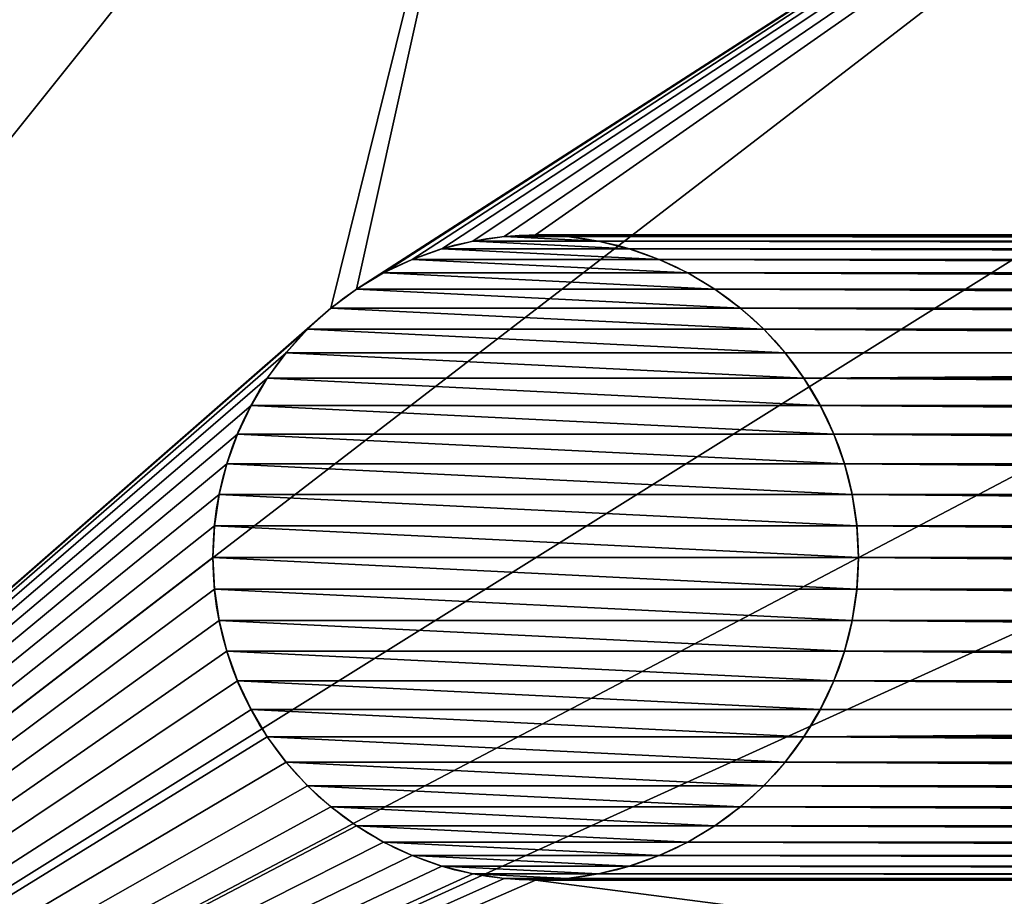
# Model space of a CAD drawing. Extents: x -3 to 35, y -64 to 110.
# Drawn here: x 6 to 10, y 98 to 102 of the extents above; entities that cross this region are included whole.
import ezdxf

# ---------------------------------------------------------------- set-up
doc = ezdxf.new("R2010")
doc.units = 0
doc.layers.get('0').update_dxf_attribs({"color": 13, "linetype": 'CONTINUOUS'})

# ---------------------------------------------------------------- blocks, each defined once
blk = doc.blocks.new('COMPOSANT_5')
for p, q in [((4.853, 9.4928), (4.853, 9.4928, 10)), ((5, 9.5), (5, 9.5, 10)), ((5.147, 9.4928), (5.147, 9.4928, 10)), ((4.5646, 9.4354), (4.5646, 9.4354, 10)), ((4.7074, 9.4712), (4.7074, 9.4712, 10)), ((5.2926, 9.4712), (5.2926, 9.4712, 10)), ((5.4354, 9.4354), (5.4354, 9.4354, 10)), ((4.426, 9.3858), (4.426, 9.3858, 10)), ((5.574, 9.3858), (5.574, 9.3858, 10)), ((4.2929, 9.3229), (4.2929, 9.3229, 10)), ((5.7071, 9.3229), (5.7071, 9.3229, 10)), ((4.1666, 9.2472), (4.1666, 9.2472, 10)), ((5.8334, 9.2472), (5.8334, 9.2472, 10)), ((4.0484, 9.1595), (4.0484, 9.1595, 10)), ((5.9516, 9.1595), (5.9516, 9.1595, 10)), ((3.9393, 9.0607), (3.9393, 9.0607, 10)), ((6.0607, 9.0607), (6.0607, 9.0607, 10)), ((3.8405, 8.9516), (3.8405, 8.9516, 10)), ((6.1595, 8.9516), (6.1595, 8.9516, 10)), ((3.7528, 8.8334), (3.7528, 8.8334, 10)), ((6.2472, 8.8334), (6.2472, 8.8334, 10)), ((3.6771, 8.7071), (3.6771, 8.7071, 10)), ((6.3229, 8.7071), (6.3229, 8.7071, 10)), ((3.6142, 8.574), (3.6142, 8.574, 10)), ((6.3858, 8.574), (6.3858, 8.574, 10)), ((3.5646, 8.4354), (3.5646, 8.4354, 10)), ((6.4354, 8.4354), (6.4354, 8.4354, 10)), ((3.5288, 8.2926), (3.5288, 8.2926, 10)), ((6.4712, 8.2926), (6.4712, 8.2926, 10)), ((3.5072, 8.147), (3.5072, 8.147, 10)), ((6.4928, 8.147), (6.4928, 8.147, 10)), ((3.5, 8), (3.5, 8, 10)), ((6.5, 8), (6.5, 8, 10)), ((3.5072, 7.853), (3.5072, 7.853, 10)), ((6.4928, 7.853), (6.4928, 7.853, 10)), ((3.5288, 7.7074), (3.5288, 7.7074, 10)), ((6.4712, 7.7074), (6.4712, 7.7074, 10)), ((3.5646, 7.5646), (3.5646, 7.5646, 10)), ((6.4354, 7.5646), (6.4354, 7.5646, 10)), ((3.6142, 7.426), (3.6142, 7.426, 10)), ((6.3858, 7.426), (6.3858, 7.426, 10)), ((3.6771, 7.2929), (3.6771, 7.2929, 10)), ((6.3229, 7.2929), (6.3229, 7.2929, 10)), ((3.7528, 7.1666), (3.7528, 7.1666, 10)), ((6.2472, 7.1666), (6.2472, 7.1666, 10)), ((3.8405, 7.0484), (3.8405, 7.0484, 10)), ((6.1595, 7.0484), (6.1595, 7.0484, 10)), ((3.9393, 6.9393), (3.9393, 6.9393, 10)), ((6.0607, 6.9393), (6.0607, 6.9393, 10)), ((4.0484, 6.8405), (4.0484, 6.8405, 10)), ((5.9516, 6.8405), (5.9516, 6.8405, 10)), ((4.1666, 6.7528), (4.1666, 6.7528, 10)), ((5.8334, 6.7528), (5.8334, 6.7528, 10)), ((4.2929, 6.6771), (4.2929, 6.6771, 10)), ((5.7071, 6.6771), (5.7071, 6.6771, 10)), ((4.426, 6.6142), (4.426, 6.6142, 10)), ((5.574, 6.6142), (5.574, 6.6142, 10)), ((4.5646, 6.5646), (4.5646, 6.5646, 10)), ((5.4354, 6.5646), (5.4354, 6.5646, 10)), ((4.7074, 6.5288), (4.7074, 6.5288, 10)), ((4.853, 6.5072), (4.853, 6.5072, 10)), ((5, 6.5), (5, 6.5, 10)), ((5.147, 6.5072), (5.147, 6.5072, 10)), ((5.2926, 6.5288), (5.2926, 6.5288, 10))]:
    blk.add_line(p, q)
for centre in [(5, 8), (5, 8, 10)]:
    blk.add_circle(centre, 1.5)
mesh = blk.add_polyface()
corners = [(10, 35), (-5, 27), (-5, 35), (0, 27), (3.8405, 27.9516), (3.7528, 27.8334), (0, 22), (3.6771, 27.7071), (3.6142, 27.574), (0, 19), (3.5646, 27.4354), (0, 16), (3.5288, 27.2926), (0, 13), (3.5072, 27.147), (3.5, 27), (3.9393, 28.0607), (4.0484, 28.1595), (4.1666, 28.2472), (4.2929, 28.3229), (4.426, 28.3858), (4.5646, 28.4354), (4.7074, 28.4712), (4.853, 28.4928), (5, 28.5), (5.147, 28.4928), (5.2926, 28.4712), (5.4354, 28.4354), (5.574, 28.3858), (5.7071, 28.3229), (5.8334, 28.2472), (5.9516, 28.1595), (6.0607, 28.0607), (6.1595, 27.9516), (6.2472, 27.8334), (6.3229, 27.7071), (6.3858, 27.574), (6.4354, 27.4354), (6.4712, 27.2926), (6.4928, 27.147), (6.5, 27), (6.5, 8), (10, 0), (0, 8), (-5, 0), (-5, 8), (3.8405, 7.0484), (3.7528, 7.1666), (3.6771, 7.2929), (3.6142, 7.426), (3.5646, 7.5646), (3.5288, 7.7074), (3.5072, 7.853), (3.5, 8), (3.9393, 6.9393), (4.0484, 6.8405), (4.1666, 6.7528), (4.2929, 6.6771), (4.426, 6.6142), (4.5646, 6.5646), (4.7074, 6.5288), (4.853, 6.5072), (5, 6.5), (5.147, 6.5072), (5.2926, 6.5288), (5.4354, 6.5646), (5.574, 6.6142), (5.7071, 6.6771), (5.8334, 6.7528), (5.9516, 6.8405), (6.0607, 6.9393), (6.1595, 7.0484), (6.2472, 7.1666), (6.3229, 7.2929), (6.3858, 7.426), (6.4354, 7.5646), (6.4712, 7.7074), (6.4928, 7.853), (3.5072, 26.853), (3.5072, 8.147), (3.5288, 26.7074), (3.5288, 8.2926), (3.5646, 26.5646), (3.5646, 8.4354), (3.6142, 26.426), (3.6142, 8.574), (3.6771, 26.2929), (3.6771, 8.7071), (3.7528, 26.1666), (3.7528, 8.8334), (3.8405, 26.0484), (3.8405, 8.9516), (3.9393, 25.9393), (3.9393, 9.0607), (4.0484, 25.8405), (4.0484, 9.1595), (4.1666, 9.2472), (4.1666, 25.7528), (4.2929, 25.6771), (4.2929, 9.3229), (4.426, 25.6142), (4.426, 9.3858), (4.5646, 25.5646), (4.5646, 9.4354), (4.7074, 25.5288), (4.7074, 9.4712), (4.853, 25.5072), (4.853, 9.4928), (5, 25.5), (5, 9.5), (5.147, 25.5072), (5.147, 9.4928), (5.2926, 25.5288), (5.2926, 9.4712), (5.4354, 25.5646), (5.4354, 9.4354), (5.574, 25.6142), (5.574, 9.3858), (5.7071, 25.6771), (5.7071, 9.3229), (5.8334, 9.2472), (5.8334, 25.7528), (5.9516, 25.8405), (5.9516, 9.1595), (6.0607, 25.9393), (6.0607, 9.0607), (6.1595, 26.0484), (6.1595, 8.9516), (6.2472, 26.1666), (6.2472, 8.8334), (6.3229, 26.2929), (6.3229, 8.7071), (6.3858, 26.426), (6.3858, 8.574), (6.4354, 26.5646), (6.4354, 8.4354), (6.4712, 26.7074), (6.4712, 8.2926), (6.4928, 26.853), (6.4928, 8.147), (-5, 13), (-5, 16), (-5, 19), (-5, 22)]
mesh.append_faces([[corners[k] for k in face] for face in [(0, 1, 2), (43, 44, 45), (11, 140, 141), (6, 142, 143)]], dxfattribs={"vtx0": -1})
mesh.append_faces([[corners[k] for k in face] for face in [(1, 0, 3), (3, 5, 6), (9, 10, 11), (4, 0, 16), (16, 0, 17), (17, 0, 18), (18, 0, 19), (19, 0, 20), (20, 0, 21), (21, 0, 22), (22, 0, 23), (23, 0, 24), (24, 0, 25), (25, 0, 26), (26, 0, 27), (27, 0, 28), (28, 0, 29), (29, 0, 30), (30, 0, 31), (31, 0, 32), (32, 0, 33), (33, 0, 34), (34, 0, 35), (35, 0, 36), (36, 0, 37), (37, 0, 38), (38, 0, 39), (39, 0, 40), (44, 43, 42), (46, 43, 47), (47, 13, 48), (48, 13, 49), (49, 13, 50), (50, 13, 51), (51, 13, 52), (52, 13, 53), (78, 53, 15), (53, 78, 79), (79, 80, 81), (81, 82, 83), (83, 84, 85), (85, 86, 87), (87, 88, 89), (89, 90, 91), (91, 92, 93), (93, 94, 95), (95, 94, 96), (96, 98, 99), (99, 100, 101), (101, 102, 103), (103, 104, 105), (105, 106, 107), (107, 108, 109), (109, 110, 111), (111, 112, 113), (113, 114, 115), (115, 116, 117), (117, 118, 119), (119, 118, 120), (120, 122, 123), (123, 124, 125), (125, 126, 127), (127, 128, 129), (129, 130, 131), (131, 132, 133), (133, 134, 135), (135, 136, 137), (137, 138, 139), (139, 40, 41), (140, 11, 13), (142, 6, 9)]], dxfattribs={"vtx0": -1, "vtx1": -1})
mesh.append_faces([[corners[k] for k in face] for face in [(3, 0, 4), (6, 8, 9), (11, 12, 13), (40, 0, 41), (42, 43, 46), (53, 13, 15)]], dxfattribs={"vtx0": -1, "vtx1": -1, "vtx2": -1})
mesh.append_faces([[corners[k] for k in face] for face in [(3, 4, 5), (6, 5, 7), (6, 7, 8), (9, 8, 10), (11, 10, 12), (13, 12, 14), (13, 14, 15), (41, 0, 42), (47, 43, 13), (42, 46, 54), (42, 54, 55), (42, 55, 56), (42, 56, 57), (42, 57, 58), (42, 58, 59), (42, 59, 60), (42, 60, 61), (42, 61, 62), (42, 62, 63), (42, 63, 64), (42, 64, 65), (42, 65, 66), (42, 66, 67), (42, 67, 68), (42, 68, 69), (42, 69, 70), (42, 70, 71), (42, 71, 72), (42, 72, 73), (42, 73, 74), (42, 74, 75), (42, 75, 76), (42, 76, 77), (42, 77, 41), (79, 78, 80), (81, 80, 82), (83, 82, 84), (85, 84, 86), (87, 86, 88), (89, 88, 90), (91, 90, 92), (93, 92, 94), (96, 94, 97), (96, 97, 98), (99, 98, 100), (101, 100, 102), (103, 102, 104), (105, 104, 106), (107, 106, 108), (109, 108, 110), (111, 110, 112), (113, 112, 114), (115, 114, 116), (117, 116, 118), (120, 118, 121), (120, 121, 122), (123, 122, 124), (125, 124, 126), (127, 126, 128), (129, 128, 130), (131, 130, 132), (133, 132, 134), (135, 134, 136), (137, 136, 138), (139, 138, 40)]], dxfattribs={"vtx0": -1, "vtx2": -1})
mesh = blk.add_polyface()
corners = [(10, 0, 35), (-5, 8, 35), (-5, 0, 35), (0, 8, 35), (0, 13, 35), (0, 16, 35), (0, 19, 35), (0, 22, 35), (0, 27, 35), (-5, 35, 35), (-5, 27, 35), (10, 35, 35), (-5, 22, 35), (-5, 19, 35), (-5, 16, 35), (-5, 13, 35)]
mesh.append_faces([[corners[k] for k in face] for face in [(0, 1, 2), (8, 9, 10), (6, 12, 13), (4, 14, 15)]], dxfattribs={"vtx0": -1})
mesh.append_faces([[corners[k] for k in face] for face in [(1, 0, 3), (3, 0, 4), (5, 0, 6), (9, 8, 11), (11, 7, 0), (12, 6, 7), (14, 4, 5)]], dxfattribs={"vtx0": -1, "vtx1": -1})
mesh.append_faces([[corners[k] for k in face] for face in [(4, 0, 5), (6, 0, 7)]], dxfattribs={"vtx0": -1, "vtx1": -1, "vtx2": -1})
mesh.append_faces([[corners[k] for k in face] for face in [(11, 8, 7)]], dxfattribs={"vtx0": -1, "vtx2": -1})
mesh = blk.add_polyface()
corners = [(3.5072, 8.147, 10), (3.5072, 7.853, 10), (3.5, 8, 10), (3.5288, 8.2926, 10), (3.5288, 7.7074, 10), (3.5646, 8.4354, 10), (3.5646, 7.5646, 10), (3.6142, 8.574, 10), (3.6142, 7.426, 10), (3.6771, 8.7071, 10), (3.6771, 7.2929, 10), (3.7528, 8.8334, 10), (3.7528, 7.1666, 10), (3.8405, 8.9516, 10), (3.8405, 7.0484, 10), (3.9393, 9.0607, 10), (3.9393, 6.9393, 10), (4.0484, 9.1595, 10), (4.0484, 6.8405, 10), (4.1666, 9.2472, 10), (4.1666, 6.7528, 10), (4.2929, 9.3229, 10), (4.2929, 6.6771, 10), (4.426, 9.3858, 10), (4.426, 6.6142, 10), (4.5646, 9.4354, 10), (4.5646, 6.5646, 10), (4.7074, 9.4712, 10), (4.7074, 6.5288, 10), (4.853, 9.4928, 10), (4.853, 6.5072, 10), (5, 9.5, 10), (5, 6.5, 10), (5.147, 9.4928, 10), (5.147, 6.5072, 10), (5.2926, 9.4712, 10), (5.2926, 6.5288, 10), (5.4354, 9.4354, 10), (5.4354, 6.5646, 10), (5.574, 9.3858, 10), (5.574, 6.6142, 10), (5.7071, 9.3229, 10), (5.7071, 6.6771, 10), (5.8334, 9.2472, 10), (5.8334, 6.7528, 10), (5.9516, 9.1595, 10), (5.9516, 6.8405, 10), (6.0607, 9.0607, 10), (6.0607, 6.9393, 10), (6.1595, 8.9516, 10), (6.1595, 7.0484, 10), (6.2472, 8.8334, 10), (6.2472, 7.1666, 10), (6.3229, 8.7071, 10), (6.3229, 7.2929, 10), (6.3858, 8.574, 10), (6.3858, 7.426, 10), (6.4354, 8.4354, 10), (6.4354, 7.5646, 10), (6.4712, 8.2926, 10), (6.4712, 7.7074, 10), (6.4928, 8.147, 10), (6.4928, 7.853, 10), (6.5, 8, 10)]
mesh.append_faces([[corners[k] for k in face] for face in [(0, 1, 2), (62, 61, 63)]], dxfattribs={"vtx0": -1})
mesh.append_faces([[corners[k] for k in face] for face in [(1, 3, 4), (4, 5, 6), (6, 7, 8), (8, 9, 10), (10, 11, 12), (12, 13, 14), (14, 15, 16), (16, 17, 18), (18, 19, 20), (20, 21, 22), (22, 23, 24), (24, 25, 26), (26, 27, 28), (28, 29, 30), (30, 31, 32), (32, 33, 34), (34, 35, 36), (36, 37, 38), (38, 39, 40), (40, 41, 42), (42, 43, 44), (44, 45, 46), (46, 47, 48), (48, 49, 50), (50, 51, 52), (52, 53, 54), (54, 55, 56), (56, 57, 58), (58, 59, 60), (60, 61, 62)]], dxfattribs={"vtx0": -1, "vtx1": -1})
mesh.append_faces([[corners[k] for k in face] for face in [(1, 0, 3), (4, 3, 5), (6, 5, 7), (8, 7, 9), (10, 9, 11), (12, 11, 13), (14, 13, 15), (16, 15, 17), (18, 17, 19), (20, 19, 21), (22, 21, 23), (24, 23, 25), (26, 25, 27), (28, 27, 29), (30, 29, 31), (32, 31, 33), (34, 33, 35), (36, 35, 37), (38, 37, 39), (40, 39, 41), (42, 41, 43), (44, 43, 45), (46, 45, 47), (48, 47, 49), (50, 49, 51), (52, 51, 53), (54, 53, 55), (56, 55, 57), (58, 57, 59), (60, 59, 61)]], dxfattribs={"vtx0": -1, "vtx2": -1})
mesh = blk.add_polyface()
corners = [(4.853, 9.4928, 10), (4.7074, 9.4712), (4.853, 9.4928), (4.7074, 9.4712, 10)]
mesh.append_faces([[corners[k] for k in face] for face in [(0, 1, 2), (1, 0, 3)]], dxfattribs={"vtx0": -1})
mesh = blk.add_polyface()
corners = [(5, 9.5, 10), (4.853, 9.4928), (5, 9.5), (4.853, 9.4928, 10)]
mesh.append_faces([[corners[k] for k in face] for face in [(0, 1, 2), (1, 0, 3)]], dxfattribs={"vtx0": -1})
mesh = blk.add_polyface()
corners = [(5.147, 9.4928, 10), (5, 9.5), (5.147, 9.4928), (5, 9.5, 10)]
mesh.append_faces([[corners[k] for k in face] for face in [(0, 1, 2), (1, 0, 3)]], dxfattribs={"vtx0": -1})
mesh = blk.add_polyface()
corners = [(5.2926, 9.4712, 10), (5.147, 9.4928), (5.2926, 9.4712), (5.147, 9.4928, 10)]
mesh.append_faces([[corners[k] for k in face] for face in [(0, 1, 2), (1, 0, 3)]], dxfattribs={"vtx0": -1})
mesh = blk.add_polyface()
corners = [(4.5646, 9.4354, 10), (4.426, 9.3858), (4.5646, 9.4354), (4.426, 9.3858, 10)]
mesh.append_faces([[corners[k] for k in face] for face in [(0, 1, 2), (1, 0, 3)]], dxfattribs={"vtx0": -1})
mesh = blk.add_polyface()
corners = [(4.7074, 9.4712, 10), (4.5646, 9.4354), (4.7074, 9.4712), (4.5646, 9.4354, 10)]
mesh.append_faces([[corners[k] for k in face] for face in [(0, 1, 2), (1, 0, 3)]], dxfattribs={"vtx0": -1})
mesh = blk.add_polyface()
corners = [(5.4354, 9.4354, 10), (5.2926, 9.4712), (5.4354, 9.4354), (5.2926, 9.4712, 10)]
mesh.append_faces([[corners[k] for k in face] for face in [(0, 1, 2), (1, 0, 3)]], dxfattribs={"vtx0": -1})
mesh = blk.add_polyface()
corners = [(5.574, 9.3858, 10), (5.4354, 9.4354), (5.574, 9.3858), (5.4354, 9.4354, 10)]
mesh.append_faces([[corners[k] for k in face] for face in [(0, 1, 2), (1, 0, 3)]], dxfattribs={"vtx0": -1})
mesh = blk.add_polyface()
corners = [(4.426, 9.3858, 10), (4.2929, 9.3229), (4.426, 9.3858), (4.2929, 9.3229, 10)]
mesh.append_faces([[corners[k] for k in face] for face in [(0, 1, 2), (1, 0, 3)]], dxfattribs={"vtx0": -1})
mesh = blk.add_polyface()
corners = [(5.7071, 9.3229, 10), (5.574, 9.3858), (5.7071, 9.3229), (5.574, 9.3858, 10)]
mesh.append_faces([[corners[k] for k in face] for face in [(0, 1, 2), (1, 0, 3)]], dxfattribs={"vtx0": -1})
mesh = blk.add_polyface()
corners = [(4.2929, 9.3229, 10), (4.1666, 9.2472), (4.2929, 9.3229), (4.1666, 9.2472, 10)]
mesh.append_faces([[corners[k] for k in face] for face in [(0, 1, 2), (1, 0, 3)]], dxfattribs={"vtx0": -1})
mesh = blk.add_polyface()
corners = [(5.8334, 9.2472, 10), (5.7071, 9.3229), (5.8334, 9.2472), (5.7071, 9.3229, 10)]
mesh.append_faces([[corners[k] for k in face] for face in [(0, 1, 2), (1, 0, 3)]], dxfattribs={"vtx0": -1})
mesh = blk.add_polyface()
corners = [(4.1666, 9.2472, 10), (4.0484, 9.1595), (4.1666, 9.2472), (4.0484, 9.1595, 10)]
mesh.append_faces([[corners[k] for k in face] for face in [(0, 1, 2), (1, 0, 3)]], dxfattribs={"vtx0": -1})
mesh = blk.add_polyface()
corners = [(5.9516, 9.1595, 10), (5.8334, 9.2472), (5.9516, 9.1595), (5.8334, 9.2472, 10)]
mesh.append_faces([[corners[k] for k in face] for face in [(0, 1, 2), (1, 0, 3)]], dxfattribs={"vtx0": -1})
mesh = blk.add_polyface()
corners = [(4.0484, 9.1595, 10), (3.9393, 9.0607), (4.0484, 9.1595), (3.9393, 9.0607, 10)]
mesh.append_faces([[corners[k] for k in face] for face in [(0, 1, 2), (1, 0, 3)]], dxfattribs={"vtx0": -1})
mesh = blk.add_polyface()
corners = [(6.0607, 9.0607, 10), (5.9516, 9.1595), (6.0607, 9.0607), (5.9516, 9.1595, 10)]
mesh.append_faces([[corners[k] for k in face] for face in [(0, 1, 2), (1, 0, 3)]], dxfattribs={"vtx0": -1})
mesh = blk.add_polyface()
corners = [(3.9393, 9.0607), (3.8405, 8.9516, 10), (3.8405, 8.9516), (3.9393, 9.0607, 10)]
mesh.append_faces([[corners[k] for k in face] for face in [(0, 1, 2), (1, 0, 3)]], dxfattribs={"vtx0": -1})
mesh = blk.add_polyface()
corners = [(6.0607, 9.0607, 10), (6.1595, 8.9516), (6.1595, 8.9516, 10), (6.0607, 9.0607)]
mesh.append_faces([[corners[k] for k in face] for face in [(0, 1, 2), (1, 0, 3)]], dxfattribs={"vtx0": -1})
mesh = blk.add_polyface()
corners = [(3.8405, 8.9516), (3.7528, 8.8334, 10), (3.7528, 8.8334), (3.8405, 8.9516, 10)]
mesh.append_faces([[corners[k] for k in face] for face in [(0, 1, 2), (1, 0, 3)]], dxfattribs={"vtx0": -1})
mesh = blk.add_polyface()
corners = [(6.1595, 8.9516, 10), (6.2472, 8.8334), (6.2472, 8.8334, 10), (6.1595, 8.9516)]
mesh.append_faces([[corners[k] for k in face] for face in [(0, 1, 2), (1, 0, 3)]], dxfattribs={"vtx0": -1})
mesh = blk.add_polyface()
corners = [(3.7528, 8.8334), (3.6771, 8.7071, 10), (3.6771, 8.7071), (3.7528, 8.8334, 10)]
mesh.append_faces([[corners[k] for k in face] for face in [(0, 1, 2), (1, 0, 3)]], dxfattribs={"vtx0": -1})
mesh = blk.add_polyface()
corners = [(6.2472, 8.8334, 10), (6.3229, 8.7071), (6.3229, 8.7071, 10), (6.2472, 8.8334)]
mesh.append_faces([[corners[k] for k in face] for face in [(0, 1, 2), (1, 0, 3)]], dxfattribs={"vtx0": -1})
mesh = blk.add_polyface()
corners = [(3.6771, 8.7071), (3.6142, 8.574, 10), (3.6142, 8.574), (3.6771, 8.7071, 10)]
mesh.append_faces([[corners[k] for k in face] for face in [(0, 1, 2), (1, 0, 3)]], dxfattribs={"vtx0": -1})
mesh = blk.add_polyface()
corners = [(6.3229, 8.7071, 10), (6.3858, 8.574), (6.3858, 8.574, 10), (6.3229, 8.7071)]
mesh.append_faces([[corners[k] for k in face] for face in [(0, 1, 2), (1, 0, 3)]], dxfattribs={"vtx0": -1})
mesh = blk.add_polyface()
corners = [(3.6142, 8.574), (3.5646, 8.4354, 10), (3.5646, 8.4354), (3.6142, 8.574, 10)]
mesh.append_faces([[corners[k] for k in face] for face in [(0, 1, 2), (1, 0, 3)]], dxfattribs={"vtx0": -1})
mesh = blk.add_polyface()
corners = [(6.3858, 8.574, 10), (6.4354, 8.4354), (6.4354, 8.4354, 10), (6.3858, 8.574)]
mesh.append_faces([[corners[k] for k in face] for face in [(0, 1, 2), (1, 0, 3)]], dxfattribs={"vtx0": -1})
mesh = blk.add_polyface()
corners = [(3.5646, 8.4354), (3.5288, 8.2926, 10), (3.5288, 8.2926), (3.5646, 8.4354, 10)]
mesh.append_faces([[corners[k] for k in face] for face in [(0, 1, 2), (1, 0, 3)]], dxfattribs={"vtx0": -1})
mesh = blk.add_polyface()
corners = [(6.4354, 8.4354, 10), (6.4712, 8.2926), (6.4712, 8.2926, 10), (6.4354, 8.4354)]
mesh.append_faces([[corners[k] for k in face] for face in [(0, 1, 2), (1, 0, 3)]], dxfattribs={"vtx0": -1})
mesh = blk.add_polyface()
corners = [(3.5288, 8.2926), (3.5072, 8.147, 10), (3.5072, 8.147), (3.5288, 8.2926, 10)]
mesh.append_faces([[corners[k] for k in face] for face in [(0, 1, 2), (1, 0, 3)]], dxfattribs={"vtx0": -1})
mesh = blk.add_polyface()
corners = [(6.4712, 8.2926, 10), (6.4928, 8.147), (6.4928, 8.147, 10), (6.4712, 8.2926)]
mesh.append_faces([[corners[k] for k in face] for face in [(0, 1, 2), (1, 0, 3)]], dxfattribs={"vtx0": -1})
mesh = blk.add_polyface()
corners = [(3.5072, 8.147), (3.5, 8, 10), (3.5, 8), (3.5072, 8.147, 10)]
mesh.append_faces([[corners[k] for k in face] for face in [(0, 1, 2), (1, 0, 3)]], dxfattribs={"vtx0": -1})
mesh = blk.add_polyface()
corners = [(6.4928, 8.147, 10), (6.5, 8), (6.5, 8, 10), (6.4928, 8.147)]
mesh.append_faces([[corners[k] for k in face] for face in [(0, 1, 2), (1, 0, 3)]], dxfattribs={"vtx0": -1})
mesh = blk.add_polyface()
corners = [(3.5, 8), (3.5072, 7.853, 10), (3.5072, 7.853), (3.5, 8, 10)]
mesh.append_faces([[corners[k] for k in face] for face in [(0, 1, 2), (1, 0, 3)]], dxfattribs={"vtx0": -1})
mesh = blk.add_polyface()
corners = [(6.5, 8, 10), (6.4928, 7.853), (6.4928, 7.853, 10), (6.5, 8)]
mesh.append_faces([[corners[k] for k in face] for face in [(0, 1, 2), (1, 0, 3)]], dxfattribs={"vtx0": -1})
mesh = blk.add_polyface()
corners = [(3.5072, 7.853), (3.5288, 7.7074, 10), (3.5288, 7.7074), (3.5072, 7.853, 10)]
mesh.append_faces([[corners[k] for k in face] for face in [(0, 1, 2), (1, 0, 3)]], dxfattribs={"vtx0": -1})
mesh = blk.add_polyface()
corners = [(6.4928, 7.853, 10), (6.4712, 7.7074), (6.4712, 7.7074, 10), (6.4928, 7.853)]
mesh.append_faces([[corners[k] for k in face] for face in [(0, 1, 2), (1, 0, 3)]], dxfattribs={"vtx0": -1})
mesh = blk.add_polyface()
corners = [(3.5288, 7.7074), (3.5646, 7.5646, 10), (3.5646, 7.5646), (3.5288, 7.7074, 10)]
mesh.append_faces([[corners[k] for k in face] for face in [(0, 1, 2), (1, 0, 3)]], dxfattribs={"vtx0": -1})
mesh = blk.add_polyface()
corners = [(6.4712, 7.7074, 10), (6.4354, 7.5646), (6.4354, 7.5646, 10), (6.4712, 7.7074)]
mesh.append_faces([[corners[k] for k in face] for face in [(0, 1, 2), (1, 0, 3)]], dxfattribs={"vtx0": -1})
mesh = blk.add_polyface()
corners = [(3.5646, 7.5646), (3.6142, 7.426, 10), (3.6142, 7.426), (3.5646, 7.5646, 10)]
mesh.append_faces([[corners[k] for k in face] for face in [(0, 1, 2), (1, 0, 3)]], dxfattribs={"vtx0": -1})
mesh = blk.add_polyface()
corners = [(6.4354, 7.5646, 10), (6.3858, 7.426), (6.3858, 7.426, 10), (6.4354, 7.5646)]
mesh.append_faces([[corners[k] for k in face] for face in [(0, 1, 2), (1, 0, 3)]], dxfattribs={"vtx0": -1})
mesh = blk.add_polyface()
corners = [(3.6142, 7.426), (3.6771, 7.2929, 10), (3.6771, 7.2929), (3.6142, 7.426, 10)]
mesh.append_faces([[corners[k] for k in face] for face in [(0, 1, 2), (1, 0, 3)]], dxfattribs={"vtx0": -1})
mesh = blk.add_polyface()
corners = [(6.3858, 7.426, 10), (6.3229, 7.2929), (6.3229, 7.2929, 10), (6.3858, 7.426)]
mesh.append_faces([[corners[k] for k in face] for face in [(0, 1, 2), (1, 0, 3)]], dxfattribs={"vtx0": -1})
mesh = blk.add_polyface()
corners = [(3.6771, 7.2929), (3.7528, 7.1666, 10), (3.7528, 7.1666), (3.6771, 7.2929, 10)]
mesh.append_faces([[corners[k] for k in face] for face in [(0, 1, 2), (1, 0, 3)]], dxfattribs={"vtx0": -1})
mesh = blk.add_polyface()
corners = [(6.3229, 7.2929, 10), (6.2472, 7.1666), (6.2472, 7.1666, 10), (6.3229, 7.2929)]
mesh.append_faces([[corners[k] for k in face] for face in [(0, 1, 2), (1, 0, 3)]], dxfattribs={"vtx0": -1})
mesh = blk.add_polyface()
corners = [(3.7528, 7.1666), (3.8405, 7.0484, 10), (3.8405, 7.0484), (3.7528, 7.1666, 10)]
mesh.append_faces([[corners[k] for k in face] for face in [(0, 1, 2), (1, 0, 3)]], dxfattribs={"vtx0": -1})
mesh = blk.add_polyface()
corners = [(6.2472, 7.1666, 10), (6.1595, 7.0484), (6.1595, 7.0484, 10), (6.2472, 7.1666)]
mesh.append_faces([[corners[k] for k in face] for face in [(0, 1, 2), (1, 0, 3)]], dxfattribs={"vtx0": -1})
mesh = blk.add_polyface()
corners = [(3.8405, 7.0484), (3.9393, 6.9393, 10), (3.9393, 6.9393), (3.8405, 7.0484, 10)]
mesh.append_faces([[corners[k] for k in face] for face in [(0, 1, 2), (1, 0, 3)]], dxfattribs={"vtx0": -1})
mesh = blk.add_polyface()
corners = [(6.1595, 7.0484, 10), (6.0607, 6.9393), (6.0607, 6.9393, 10), (6.1595, 7.0484)]
mesh.append_faces([[corners[k] for k in face] for face in [(0, 1, 2), (1, 0, 3)]], dxfattribs={"vtx0": -1})
mesh = blk.add_polyface()
corners = [(3.9393, 6.9393, 10), (4.0484, 6.8405), (3.9393, 6.9393), (4.0484, 6.8405, 10)]
mesh.append_faces([[corners[k] for k in face] for face in [(0, 1, 2), (1, 0, 3)]], dxfattribs={"vtx0": -1})
mesh = blk.add_polyface()
corners = [(5.9516, 6.8405, 10), (6.0607, 6.9393), (5.9516, 6.8405), (6.0607, 6.9393, 10)]
mesh.append_faces([[corners[k] for k in face] for face in [(0, 1, 2), (1, 0, 3)]], dxfattribs={"vtx0": -1})
mesh = blk.add_polyface()
corners = [(4.0484, 6.8405, 10), (4.1666, 6.7528), (4.0484, 6.8405), (4.1666, 6.7528, 10)]
mesh.append_faces([[corners[k] for k in face] for face in [(0, 1, 2), (1, 0, 3)]], dxfattribs={"vtx0": -1})
mesh = blk.add_polyface()
corners = [(5.8334, 6.7528, 10), (5.9516, 6.8405), (5.8334, 6.7528), (5.9516, 6.8405, 10)]
mesh.append_faces([[corners[k] for k in face] for face in [(0, 1, 2), (1, 0, 3)]], dxfattribs={"vtx0": -1})
mesh = blk.add_polyface()
corners = [(4.1666, 6.7528, 10), (4.2929, 6.6771), (4.1666, 6.7528), (4.2929, 6.6771, 10)]
mesh.append_faces([[corners[k] for k in face] for face in [(0, 1, 2), (1, 0, 3)]], dxfattribs={"vtx0": -1})
mesh = blk.add_polyface()
corners = [(5.7071, 6.6771, 10), (5.8334, 6.7528), (5.7071, 6.6771), (5.8334, 6.7528, 10)]
mesh.append_faces([[corners[k] for k in face] for face in [(0, 1, 2), (1, 0, 3)]], dxfattribs={"vtx0": -1})
mesh = blk.add_polyface()
corners = [(4.2929, 6.6771, 10), (4.426, 6.6142), (4.2929, 6.6771), (4.426, 6.6142, 10)]
mesh.append_faces([[corners[k] for k in face] for face in [(0, 1, 2), (1, 0, 3)]], dxfattribs={"vtx0": -1})
mesh = blk.add_polyface()
corners = [(5.574, 6.6142, 10), (5.7071, 6.6771), (5.574, 6.6142), (5.7071, 6.6771, 10)]
mesh.append_faces([[corners[k] for k in face] for face in [(0, 1, 2), (1, 0, 3)]], dxfattribs={"vtx0": -1})
mesh = blk.add_polyface()
corners = [(4.426, 6.6142, 10), (4.5646, 6.5646), (4.426, 6.6142), (4.5646, 6.5646, 10)]
mesh.append_faces([[corners[k] for k in face] for face in [(0, 1, 2), (1, 0, 3)]], dxfattribs={"vtx0": -1})
mesh = blk.add_polyface()
corners = [(5.4354, 6.5646, 10), (5.574, 6.6142), (5.4354, 6.5646), (5.574, 6.6142, 10)]
mesh.append_faces([[corners[k] for k in face] for face in [(0, 1, 2), (1, 0, 3)]], dxfattribs={"vtx0": -1})
mesh = blk.add_polyface()
corners = [(4.5646, 6.5646, 10), (4.7074, 6.5288), (4.5646, 6.5646), (4.7074, 6.5288, 10)]
mesh.append_faces([[corners[k] for k in face] for face in [(0, 1, 2), (1, 0, 3)]], dxfattribs={"vtx0": -1})
mesh = blk.add_polyface()
corners = [(5.2926, 6.5288, 10), (5.4354, 6.5646), (5.2926, 6.5288), (5.4354, 6.5646, 10)]
mesh.append_faces([[corners[k] for k in face] for face in [(0, 1, 2), (1, 0, 3)]], dxfattribs={"vtx0": -1})
mesh = blk.add_polyface()
corners = [(4.7074, 6.5288, 10), (4.853, 6.5072), (4.7074, 6.5288), (4.853, 6.5072, 10)]
mesh.append_faces([[corners[k] for k in face] for face in [(0, 1, 2), (1, 0, 3)]], dxfattribs={"vtx0": -1})
mesh = blk.add_polyface()
corners = [(4.853, 6.5072, 10), (5, 6.5), (4.853, 6.5072), (5, 6.5, 10)]
mesh.append_faces([[corners[k] for k in face] for face in [(0, 1, 2), (1, 0, 3)]], dxfattribs={"vtx0": -1})
mesh = blk.add_polyface()
corners = [(5, 6.5, 10), (5.147, 6.5072), (5, 6.5), (5.147, 6.5072, 10)]
mesh.append_faces([[corners[k] for k in face] for face in [(0, 1, 2), (1, 0, 3)]], dxfattribs={"vtx0": -1})
mesh = blk.add_polyface()
corners = [(5.147, 6.5072, 10), (5.2926, 6.5288), (5.147, 6.5072), (5.2926, 6.5288, 10)]
mesh.append_faces([[corners[k] for k in face] for face in [(0, 1, 2), (1, 0, 3)]], dxfattribs={"vtx0": -1})

msp = doc.modelspace()

# ---------------------------------------------------------------- block references
at = {"color": 153, "rotation": 270}
msp.add_blockref('COMPOSANT_5', (0, 105), dxfattribs=at)

doc.saveas('drawing.dxf')
